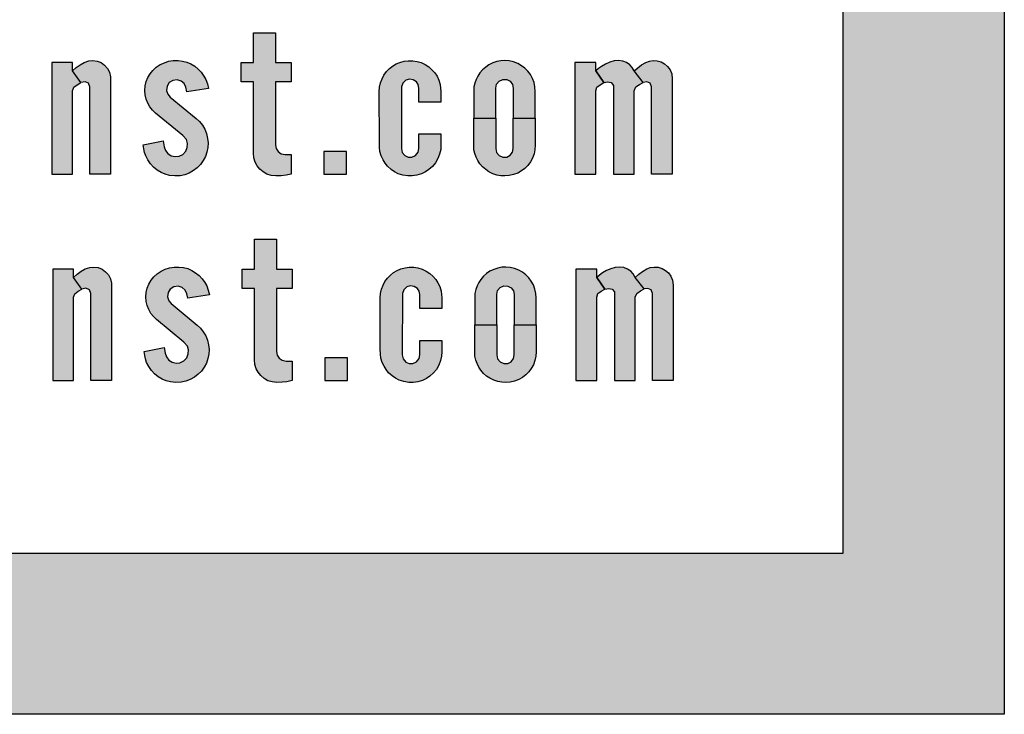
# Model space of a CAD drawing. Units: inches. Extents: x 0 to 15.8, y 0 to 10.2.
# Drawn here: x 4.4 to 4.7, y 7.7 to 8 of the extents above; entities that cross this region are included whole.
import ezdxf

# ---------------------------------------------------------------- set-up
doc = ezdxf.new("R2010")
doc.units = ezdxf.units.IN
doc.header["$MEASUREMENT"] = 0
doc.layers.add('PART', color=7, linetype='Continuous')

msp = doc.modelspace()

# ---------------------------------------------------------------- hatches: boundary and pattern name
at = {"layer": 'PART'}
h = msp.add_hatch(color=7, dxfattribs=at)
h.paths.add_polyline_path([(4.74727, 8.74324), (2.74728, 8.74324), (2.74731, 8.74323), (2.75565, 8.74298), (2.77899, 8.74185), (2.81145, 8.73891), (2.83954, 8.73453), (2.86823, 8.72836), (2.89684, 8.71962), (2.92096, 8.71008), (2.94163, 8.69949), (2.9618, 8.68638), (2.96772, 8.68124), (4.68527, 8.68124), (4.68527, 7.80524), (2.55927, 7.80524), (2.55927, 8.55834), (2.54828, 8.56426), (2.52909, 8.57787), (2.51742, 8.58868), (2.50867, 8.59911), (2.50145, 8.61193), (2.49835, 8.62051), (2.49727, 8.62789), (2.49727, 7.74324), (4.74727, 7.74324)])
h.paths.add_polyline_path([(2.61364, 8.72722), (2.63837, 8.73326), (2.66847, 8.73843), (2.69309, 8.74114), (2.72086, 8.74273), (2.74727, 8.74324), (2.49727, 8.74324), (2.49727, 8.63845), (2.49964, 8.64876), (2.5049, 8.66113), (2.51325, 8.67317), (2.52446, 8.68426), (2.54108, 8.69699), (2.55881, 8.70691), (2.58445, 8.71769)], flags=16)
h.paths.add_polyline_path([(2.6308, 8.6779), (2.56576, 8.67954), (2.57082, 8.68703), (2.57595, 8.69434), (2.57928, 8.70006), (2.58321, 8.70891), (2.65715, 8.70781), (2.66438, 8.70688), (2.67207, 8.70514), (2.67904, 8.70215), (2.6847, 8.69832), (2.68924, 8.69272), (2.69295, 8.6856), (2.69478, 8.67897), (2.69578, 8.67296), (2.6959, 8.66693), (2.69516, 8.65871), (2.6931, 8.65152), (2.69055, 8.64505), (2.6866, 8.63799), (2.68171, 8.63064), (2.68915, 8.63064), (2.69722, 8.64304), (2.69777, 8.64853), (2.70501, 8.64868), (2.71183, 8.64929), (2.72137, 8.65045), (2.70067, 8.61752), (2.70056, 8.61551), (2.70131, 8.61406), (2.70248, 8.61299), (2.70547, 8.61306), (2.70758, 8.61491), (2.70984, 8.61752), (2.72878, 8.64798), (2.73398, 8.64774), (2.73954, 8.64783), (2.74727, 8.64857), (2.74727, 8.74324), (2.72086, 8.74273), (2.69309, 8.74114), (2.66847, 8.73843), (2.63837, 8.73326), (2.61364, 8.72722), (2.58445, 8.71769), (2.55881, 8.70691), (2.54108, 8.69699), (2.52446, 8.68426), (2.51325, 8.67317), (2.5049, 8.66113), (2.49964, 8.64876), (2.49751, 8.6395), (2.49727, 8.6356), (2.49727, 8.63566), (2.49693, 8.63022), (2.58936, 8.62888), (2.60226, 8.62888)])
h.paths.add_polyline_path([(2.74727, 8.59994), (2.74388, 8.59883), (2.73842, 8.59745), (2.73371, 8.59665), (2.72895, 8.59691), (2.72467, 8.5974), (2.72113, 8.59898), (2.71788, 8.60184), (2.71533, 8.60462), (2.71178, 8.60257), (2.70804, 8.60058), (2.70389, 8.59905), (2.69957, 8.59844), (2.69391, 8.59839), (2.68917, 8.59927), (2.68553, 8.60085), (2.68208, 8.60308), (2.68038, 8.60585), (2.67975, 8.60913), (2.67958, 8.61223), (2.68021, 8.6159), (2.6824, 8.62026), (2.68915, 8.63064), (2.68171, 8.63064), (2.67786, 8.62589), (2.67132, 8.6191), (2.6636, 8.61269), (2.65614, 8.60793), (2.64746, 8.6033), (2.6389, 8.59984), (2.63019, 8.59707), (2.61936, 8.59505), (2.60922, 8.5934), (2.60025, 8.59244), (2.58977, 8.59206), (2.58183, 8.592), (2.56932, 8.59282), (2.57511, 8.60242), (2.58134, 8.61319), (2.58641, 8.62274), (2.58936, 8.62888), (2.49693, 8.63022), (2.49727, 8.62789), (2.49727, 8.62792), (2.49835, 8.62051), (2.50145, 8.61193), (2.50867, 8.59911), (2.51742, 8.58868), (2.52909, 8.57787), (2.54828, 8.56426), (2.55927, 8.55835), (2.55927, 8.55834), (2.56673, 8.55433), (2.58559, 8.54635), (2.60876, 8.53825), (2.6368, 8.53049), (2.66282, 8.52568), (2.68993, 8.5216), (2.71684, 8.51918), (2.74727, 8.51793)])
h = msp.add_hatch(color=7, dxfattribs=at)
h.paths.add_polyline_path([(4.74727, 8.74324), (2.74728, 8.74324), (2.74731, 8.74323), (2.75565, 8.74298), (2.77899, 8.74185), (2.81145, 8.73891), (2.83954, 8.73453), (2.86823, 8.72836), (2.89684, 8.71962), (2.92096, 8.71008), (2.94163, 8.69949), (2.9618, 8.68638), (2.96772, 8.68124), (4.68527, 8.68124), (4.68527, 7.80524), (2.55927, 7.80524), (2.55927, 8.55834), (2.54828, 8.56426), (2.52909, 8.57787), (2.51742, 8.58868), (2.50867, 8.59911), (2.50145, 8.61193), (2.49835, 8.62051), (2.49727, 8.62789), (2.49727, 7.74324), (4.74727, 7.74324)])
h.paths.add_polyline_path([(2.61364, 8.72722), (2.63837, 8.73326), (2.66847, 8.73843), (2.69309, 8.74114), (2.72086, 8.74273), (2.74727, 8.74324), (2.49727, 8.74324), (2.49727, 8.63845), (2.49964, 8.64876), (2.5049, 8.66113), (2.51325, 8.67317), (2.52446, 8.68426), (2.54108, 8.69699), (2.55881, 8.70691), (2.58445, 8.71769)], flags=16)
h.paths.add_polyline_path([(2.6308, 8.6779), (2.56576, 8.67954), (2.57082, 8.68703), (2.57595, 8.69434), (2.57928, 8.70006), (2.58321, 8.70891), (2.65715, 8.70781), (2.66438, 8.70688), (2.67207, 8.70514), (2.67904, 8.70215), (2.6847, 8.69832), (2.68924, 8.69272), (2.69295, 8.6856), (2.69478, 8.67897), (2.69578, 8.67296), (2.6959, 8.66693), (2.69516, 8.65871), (2.6931, 8.65152), (2.69055, 8.64505), (2.6866, 8.63799), (2.68171, 8.63064), (2.68915, 8.63064), (2.69722, 8.64304), (2.69777, 8.64853), (2.70501, 8.64868), (2.71183, 8.64929), (2.72137, 8.65045), (2.70067, 8.61752), (2.70056, 8.61551), (2.70131, 8.61406), (2.70248, 8.61299), (2.70547, 8.61306), (2.70758, 8.61491), (2.70984, 8.61752), (2.72878, 8.64798), (2.73398, 8.64774), (2.73954, 8.64783), (2.74727, 8.64857), (2.74727, 8.74324), (2.72086, 8.74273), (2.69309, 8.74114), (2.66847, 8.73843), (2.63837, 8.73326), (2.61364, 8.72722), (2.58445, 8.71769), (2.55881, 8.70691), (2.54108, 8.69699), (2.52446, 8.68426), (2.51325, 8.67317), (2.5049, 8.66113), (2.49964, 8.64876), (2.49751, 8.6395), (2.49727, 8.6356), (2.49727, 8.63566), (2.49693, 8.63022), (2.58936, 8.62888), (2.60226, 8.62888)])
h.paths.add_polyline_path([(2.74727, 8.59994), (2.74388, 8.59883), (2.73842, 8.59745), (2.73371, 8.59665), (2.72895, 8.59691), (2.72467, 8.5974), (2.72113, 8.59898), (2.71788, 8.60184), (2.71533, 8.60462), (2.71178, 8.60257), (2.70804, 8.60058), (2.70389, 8.59905), (2.69957, 8.59844), (2.69391, 8.59839), (2.68917, 8.59927), (2.68553, 8.60085), (2.68208, 8.60308), (2.68038, 8.60585), (2.67975, 8.60913), (2.67958, 8.61223), (2.68021, 8.6159), (2.6824, 8.62026), (2.68915, 8.63064), (2.68171, 8.63064), (2.67786, 8.62589), (2.67132, 8.6191), (2.6636, 8.61269), (2.65614, 8.60793), (2.64746, 8.6033), (2.6389, 8.59984), (2.63019, 8.59707), (2.61936, 8.59505), (2.60922, 8.5934), (2.60025, 8.59244), (2.58977, 8.59206), (2.58183, 8.592), (2.56932, 8.59282), (2.57511, 8.60242), (2.58134, 8.61319), (2.58641, 8.62274), (2.58936, 8.62888), (2.49693, 8.63022), (2.49727, 8.62789), (2.49727, 8.62792), (2.49835, 8.62051), (2.50145, 8.61193), (2.50867, 8.59911), (2.51742, 8.58868), (2.52909, 8.57787), (2.54828, 8.56426), (2.55927, 8.55835), (2.55927, 8.55834), (2.56673, 8.55433), (2.58559, 8.54635), (2.60876, 8.53825), (2.6368, 8.53049), (2.66282, 8.52568), (2.68993, 8.5216), (2.71684, 8.51918), (2.74727, 8.51793)])
for points in [[(4.46663, 8.00562), (4.46663, 7.99413), (4.47262, 7.99413), (4.47262, 7.98664), (4.46663, 7.98664), (4.46663, 7.96243), (4.46693, 7.96101), (4.46765, 7.95987), (4.46883, 7.95899), (4.47038, 7.95869), (4.47262, 7.95869), (4.47262, 7.9512), (4.47069, 7.95076), (4.4688, 7.95055), (4.46673, 7.95051), (4.46498, 7.95067), (4.46334, 7.95116), (4.46187, 7.952), (4.46061, 7.95311), (4.45959, 7.95438), (4.45882, 7.95577), (4.45831, 7.95738), (4.45815, 7.95919), (4.45815, 7.98664), (4.4534, 7.98664), (4.4534, 7.99413), (4.45815, 7.99413), (4.45815, 8.00562)], [(4.4325, 7.98287), (4.43207, 7.98461), (4.43142, 7.98603), (4.43033, 7.987), (4.42875, 7.9875), (4.42708, 7.98727), (4.42575, 7.98643), (4.42491, 7.98505), (4.4247, 7.98339), (4.42515, 7.98189), (4.42606, 7.98081), (4.43612, 7.97258), (4.43737, 7.97138), (4.43847, 7.96998), (4.43943, 7.96844), (4.44006, 7.96678), (4.44051, 7.96494), (4.4407, 7.96319), (4.44064, 7.96141), (4.44024, 7.95963), (4.43966, 7.95793), (4.43882, 7.9564), (4.43777, 7.95488), (4.43654, 7.95361), (4.43509, 7.95253), (4.43346, 7.9516), (4.43175, 7.95095), (4.42989, 7.95055), (4.42786, 7.95047), (4.42585, 7.95067), (4.42411, 7.95112), (4.42262, 7.95177), (4.4211, 7.95265), (4.41968, 7.95381), (4.41848, 7.95509), (4.41744, 7.95661), (4.41666, 7.95815), (4.4162, 7.95954), (4.41592, 7.96089), (4.41574, 7.96243), (4.42343, 7.96393), (4.42377, 7.96173), (4.42429, 7.96029), (4.42521, 7.95907), (4.42645, 7.95825), (4.42797, 7.95793), (4.4295, 7.95808), (4.43097, 7.95877), (4.43211, 7.95996), (4.43269, 7.96144), (4.43279, 7.96298), (4.43235, 7.96444), (4.43102, 7.96602), (4.42045, 7.97467), (4.41928, 7.97583), (4.41829, 7.97706), (4.41747, 7.97851), (4.41686, 7.98006), (4.41645, 7.98168), (4.41631, 7.98342), (4.41646, 7.98514), (4.41687, 7.98679), (4.41745, 7.98832), (4.41834, 7.9898), (4.4194, 7.99112), (4.42074, 7.99233), (4.42229, 7.99337), (4.42384, 7.99407), (4.42548, 7.99461), (4.42724, 7.99489), (4.4291, 7.99491), (4.43088, 7.99471), (4.43246, 7.99427), (4.434, 7.99363), (4.43552, 7.99272), (4.43691, 7.99161), (4.43808, 7.99039), (4.4391, 7.98894), (4.43984, 7.9876), (4.4404, 7.98597), (4.4408, 7.98415)], [(4.52184, 7.97891), (4.52184, 7.98427), (4.52158, 7.98561), (4.52089, 7.98668), (4.51971, 7.98746), (4.51819, 7.98767), (4.51683, 7.98729), (4.51563, 7.98614), (4.51512, 7.98474), (4.5151, 7.96106), (4.51546, 7.9595), (4.51641, 7.95833), (4.51769, 7.95776), (4.5192, 7.95772), (4.52057, 7.95837), (4.52154, 7.95966), (4.52184, 7.96106), (4.52184, 7.96668), (4.53033, 7.96668), (4.53033, 7.96231), (4.53025, 7.96061), (4.52984, 7.95887), (4.52918, 7.95718), (4.52821, 7.9555), (4.52707, 7.95414), (4.52574, 7.95294), (4.5244, 7.95203), (4.52282, 7.95127), (4.5211, 7.95074), (4.51933, 7.95049), (4.51759, 7.9505), (4.51566, 7.95079), (4.51394, 7.95134), (4.51251, 7.95206), (4.51114, 7.95298), (4.5098, 7.9542), (4.50886, 7.9554), (4.50808, 7.95669), (4.50732, 7.9582), (4.50688, 7.95987), (4.50665, 7.9614), (4.50663, 7.96325), (4.50662, 7.98303), (4.50674, 7.98469), (4.50711, 7.98637), (4.50767, 7.98789), (4.5084, 7.98931), (4.50935, 7.99065), (4.51051, 7.9918), (4.51174, 7.99277), (4.51306, 7.99359), (4.51452, 7.9942), (4.51614, 7.99465), (4.51774, 7.99483), (4.51954, 7.99484), (4.52113, 7.99457), (4.52269, 7.9941), (4.52427, 7.99336), (4.52569, 7.99243), (4.52689, 7.99136), (4.52797, 7.99014), (4.52883, 7.98883), (4.52951, 7.98735), (4.53008, 7.98561), (4.53033, 7.98303), (4.53033, 7.97891)], [(4.48527, 7.95994), (4.48527, 7.9512), (4.494, 7.9512), (4.494, 7.95994)], [(4.46701, 7.92612), (4.46701, 7.91464), (4.473, 7.91464), (4.473, 7.90715), (4.46701, 7.90715), (4.46701, 7.88294), (4.4673, 7.88152), (4.46803, 7.88038), (4.4692, 7.8795), (4.47075, 7.87919), (4.473, 7.87919), (4.473, 7.8717), (4.47107, 7.87126), (4.46917, 7.87106), (4.4671, 7.87101), (4.46535, 7.87117), (4.46371, 7.87166), (4.46224, 7.87251), (4.46098, 7.87362), (4.45996, 7.87489), (4.45919, 7.87628), (4.45868, 7.87789), (4.45852, 7.87969), (4.45852, 7.90715), (4.45378, 7.90715), (4.45378, 7.91464), (4.45852, 7.91464), (4.45852, 7.92612)], [(4.43287, 7.90337), (4.43244, 7.90512), (4.4318, 7.90653), (4.4307, 7.90751), (4.42912, 7.90801), (4.42746, 7.90777), (4.42613, 7.90694), (4.42528, 7.90555), (4.42507, 7.9039), (4.42552, 7.90239), (4.42643, 7.90132), (4.43649, 7.89308), (4.43774, 7.89189), (4.43884, 7.89048), (4.4398, 7.88894), (4.44043, 7.88728), (4.44088, 7.88545), (4.44107, 7.8837), (4.44102, 7.88191), (4.44061, 7.88014), (4.44003, 7.87844), (4.43919, 7.8769), (4.43814, 7.87538), (4.43691, 7.87411), (4.43546, 7.87304), (4.43384, 7.87211), (4.43212, 7.87146), (4.43026, 7.87106), (4.42823, 7.87097), (4.42622, 7.87118), (4.42448, 7.87163), (4.42299, 7.87227), (4.42148, 7.87315), (4.42006, 7.87431), (4.41885, 7.8756), (4.41781, 7.87712), (4.41703, 7.87865), (4.41657, 7.88004), (4.41629, 7.8814), (4.41612, 7.88294), (4.4238, 7.88444), (4.42415, 7.88223), (4.42467, 7.88079), (4.42558, 7.87957), (4.42682, 7.87876), (4.42834, 7.87843), (4.42987, 7.87858), (4.43134, 7.87928), (4.43248, 7.88046), (4.43306, 7.88195), (4.43316, 7.88348), (4.43272, 7.88494), (4.43139, 7.88652), (4.42082, 7.89518), (4.41965, 7.89634), (4.41866, 7.89757), (4.41785, 7.89902), (4.41723, 7.90056), (4.41682, 7.90218), (4.41669, 7.90393), (4.41683, 7.90565), (4.41725, 7.90729), (4.41783, 7.90882), (4.41872, 7.91031), (4.41978, 7.91163), (4.42111, 7.91283), (4.42267, 7.91387), (4.42422, 7.91458), (4.42585, 7.91511), (4.42761, 7.91539), (4.42948, 7.91541), (4.43125, 7.91521), (4.43283, 7.91478), (4.43438, 7.91413), (4.4359, 7.91322), (4.43728, 7.91211), (4.43845, 7.9109), (4.43948, 7.90945), (4.44021, 7.90811), (4.44077, 7.90648), (4.44117, 7.90465)], [(4.52222, 7.89941), (4.52222, 7.90478), (4.52196, 7.90612), (4.52127, 7.90718), (4.52008, 7.90797), (4.51856, 7.90818), (4.5172, 7.90779), (4.516, 7.90664), (4.5155, 7.90524), (4.51548, 7.88156), (4.51583, 7.88001), (4.51678, 7.87884), (4.51806, 7.87826), (4.51957, 7.87822), (4.52095, 7.87888), (4.52191, 7.88016), (4.52222, 7.88156), (4.52222, 7.88718), (4.5307, 7.88718), (4.5307, 7.88281), (4.53062, 7.88111), (4.53022, 7.87937), (4.52955, 7.87769), (4.52858, 7.87601), (4.52745, 7.87465), (4.52612, 7.87345), (4.52477, 7.87254), (4.52319, 7.87178), (4.52147, 7.87125), (4.51971, 7.871), (4.51796, 7.871), (4.51603, 7.8713), (4.51431, 7.87184), (4.51288, 7.87257), (4.51151, 7.87349), (4.51018, 7.8747), (4.50923, 7.87591), (4.50845, 7.8772), (4.50769, 7.8787), (4.50725, 7.88037), (4.50702, 7.8819), (4.507, 7.88375), (4.50699, 7.90353), (4.50712, 7.9052), (4.50748, 7.90688), (4.50804, 7.9084), (4.50877, 7.90981), (4.50972, 7.91115), (4.51088, 7.91231), (4.51212, 7.91328), (4.51344, 7.91409), (4.51489, 7.91471), (4.51651, 7.91515), (4.51811, 7.91534), (4.51991, 7.91534), (4.52151, 7.91508), (4.52307, 7.91461), (4.52464, 7.91386), (4.52606, 7.91294), (4.52726, 7.91187), (4.52835, 7.91065), (4.5292, 7.90934), (4.52988, 7.90786), (4.53045, 7.90611), (4.5307, 7.90353), (4.5307, 7.89941)], [(4.48564, 7.88044), (4.48564, 7.8717), (4.49438, 7.8717), (4.49438, 7.88044)]]:
    msp.add_hatch(color=7, dxfattribs=at).paths.add_polyline_path(points)
h = msp.add_hatch(color=7, dxfattribs=at)
h.paths.add_polyline_path([(4.39515, 7.9512), (4.39515, 7.98477), (4.39468, 7.98615), (4.39329, 7.98674), (4.39166, 7.9864), (4.38854, 7.99089), (4.38994, 7.99219), (4.39149, 7.9933), (4.39302, 7.99417), (4.39471, 7.99476), (4.39635, 7.9949), (4.39802, 7.99467), (4.39947, 7.99408), (4.40086, 7.99311), (4.40198, 7.99184), (4.40271, 7.9904), (4.40312, 7.98863), (4.40314, 7.98673), (4.40314, 7.9512)])
h.paths.add_polyline_path([(4.38055, 7.9512), (4.38854, 7.9512), (4.38854, 7.98328), (4.38901, 7.98464), (4.3903, 7.98559), (4.39166, 7.9864), (4.38854, 7.99089), (4.38854, 7.99413), (4.38055, 7.99413)])
h = msp.add_hatch(color=7, dxfattribs=at)
h.paths.add_polyline_path([(4.55145, 7.97267), (4.55145, 7.96106), (4.55175, 7.95953), (4.55271, 7.95836), (4.55413, 7.95773), (4.55567, 7.95776), (4.55702, 7.95842), (4.55792, 7.95964), (4.55819, 7.96106), (4.55819, 7.97267), (4.56668, 7.97267), (4.56668, 7.96231), (4.56654, 7.96057), (4.56619, 7.95892), (4.56556, 7.95732), (4.56478, 7.95584), (4.5638, 7.95455), (4.56266, 7.95339), (4.56135, 7.95241), (4.55993, 7.9516), (4.55829, 7.95098), (4.55663, 7.95059), (4.555, 7.95045), (4.55338, 7.95054), (4.55186, 7.95083), (4.55032, 7.95133), (4.54881, 7.95207), (4.54758, 7.95295), (4.5464, 7.95396), (4.54536, 7.95517), (4.54451, 7.95641), (4.54388, 7.95773), (4.54341, 7.95909), (4.54307, 7.96056), (4.54297, 7.96231), (4.54297, 7.97267)])
h.paths.add_polyline_path([(4.55145, 7.97267), (4.55145, 7.98427), (4.55175, 7.98581), (4.55271, 7.98697), (4.55413, 7.9876), (4.55567, 7.98757), (4.55702, 7.98692), (4.55792, 7.98569), (4.55819, 7.98427), (4.55819, 7.97267), (4.56668, 7.97267), (4.56668, 7.98303), (4.56654, 7.98477), (4.56619, 7.98641), (4.56556, 7.98801), (4.56478, 7.9895), (4.5638, 7.99079), (4.56266, 7.99194), (4.56135, 7.99292), (4.55993, 7.99373), (4.55829, 7.99436), (4.55663, 7.99474), (4.555, 7.99488), (4.55338, 7.99479), (4.55186, 7.9945), (4.55032, 7.994), (4.54881, 7.99326), (4.54758, 7.99239), (4.5464, 7.99137), (4.54536, 7.99016), (4.54451, 7.98893), (4.54388, 7.9876), (4.54341, 7.98624), (4.54307, 7.98477), (4.54297, 7.98303), (4.54297, 7.97267)])
h = msp.add_hatch(color=7, dxfattribs=at)
h.paths.add_polyline_path([(4.61141, 7.9512), (4.61141, 7.98477), (4.61093, 7.98613), (4.60964, 7.98669), (4.60817, 7.98646), (4.6048, 7.99089), (4.60613, 7.99214), (4.60761, 7.99321), (4.60925, 7.99414), (4.61059, 7.99466), (4.61209, 7.9949), (4.61358, 7.99483), (4.61513, 7.99438), (4.61646, 7.99361), (4.61758, 7.99264), (4.61855, 7.99133), (4.61919, 7.98979), (4.6194, 7.98789), (4.6194, 7.9512)])
h.paths.add_polyline_path([(4.6048, 7.9512), (4.6048, 7.98328), (4.60534, 7.98473), (4.60677, 7.98571), (4.60817, 7.98646), (4.6048, 7.99089), (4.60404, 7.99223), (4.60306, 7.99327), (4.60177, 7.99411), (4.60035, 7.99466), (4.59867, 7.9949), (4.59704, 7.99476), (4.59537, 7.99427), (4.59369, 7.9935), (4.59214, 7.99262), (4.59101, 7.99181), (4.58995, 7.99089), (4.59309, 7.9864), (4.59458, 7.98669), (4.59594, 7.98643), (4.59679, 7.98535), (4.59683, 7.98365), (4.59681, 7.9512)])
h.paths.add_polyline_path([(4.58196, 7.9512), (4.58995, 7.9512), (4.58995, 7.98328), (4.59039, 7.98466), (4.5917, 7.98556), (4.59309, 7.9864), (4.58995, 7.99089), (4.58995, 7.99413), (4.58196, 7.99413)])
h = msp.add_hatch(color=7, dxfattribs=at)
h.paths.add_polyline_path([(4.39552, 7.8717), (4.39552, 7.90528), (4.39505, 7.90666), (4.39367, 7.90725), (4.39204, 7.90691), (4.38891, 7.91139), (4.39031, 7.9127), (4.39186, 7.9138), (4.3934, 7.91467), (4.39509, 7.91526), (4.39673, 7.91541), (4.3984, 7.91517), (4.39984, 7.91458), (4.40123, 7.91362), (4.40236, 7.91235), (4.40309, 7.91091), (4.4035, 7.90914), (4.40352, 7.90724), (4.40351, 7.8717)])
h.paths.add_polyline_path([(4.38092, 7.8717), (4.38891, 7.8717), (4.38891, 7.90379), (4.38938, 7.90514), (4.39067, 7.9061), (4.39204, 7.90691), (4.38891, 7.91139), (4.38891, 7.91464), (4.38092, 7.91464)])
h = msp.add_hatch(color=7, dxfattribs=at)
h.paths.add_polyline_path([(4.55183, 7.89317), (4.55183, 7.88156), (4.55213, 7.88003), (4.55309, 7.87886), (4.55451, 7.87823), (4.55605, 7.87827), (4.55739, 7.87892), (4.55829, 7.88015), (4.55857, 7.88156), (4.55857, 7.89317), (4.56705, 7.89317), (4.56705, 7.88281), (4.56691, 7.88107), (4.56656, 7.87943), (4.56594, 7.87782), (4.56515, 7.87634), (4.56417, 7.87505), (4.56303, 7.87389), (4.56172, 7.87291), (4.56031, 7.87211), (4.55866, 7.87148), (4.557, 7.87109), (4.55537, 7.87096), (4.55375, 7.87105), (4.55224, 7.87134), (4.55069, 7.87184), (4.54919, 7.87257), (4.54795, 7.87345), (4.54677, 7.87447), (4.54574, 7.87568), (4.54488, 7.87691), (4.54425, 7.87823), (4.54378, 7.87959), (4.54344, 7.88106), (4.54334, 7.88281), (4.54334, 7.89317)])
h.paths.add_polyline_path([(4.55183, 7.89317), (4.55183, 7.90478), (4.55213, 7.90631), (4.55309, 7.90748), (4.55451, 7.90811), (4.55605, 7.90808), (4.55739, 7.90742), (4.55829, 7.9062), (4.55857, 7.90478), (4.55857, 7.89317), (4.56705, 7.89317), (4.56705, 7.90353), (4.56691, 7.90527), (4.56656, 7.90692), (4.56594, 7.90852), (4.56515, 7.91), (4.56417, 7.91129), (4.56303, 7.91245), (4.56172, 7.91343), (4.56031, 7.91424), (4.55866, 7.91486), (4.557, 7.91525), (4.55537, 7.91539), (4.55375, 7.9153), (4.55224, 7.91501), (4.55069, 7.91451), (4.54919, 7.91377), (4.54795, 7.91289), (4.54677, 7.91188), (4.54574, 7.91066), (4.54488, 7.90943), (4.54425, 7.90811), (4.54378, 7.90675), (4.54344, 7.90528), (4.54334, 7.90353), (4.54334, 7.89317)])
h = msp.add_hatch(color=7, dxfattribs=at)
h.paths.add_polyline_path([(4.61179, 7.8717), (4.61179, 7.90528), (4.6113, 7.90664), (4.61002, 7.9072), (4.60854, 7.90697), (4.60517, 7.91139), (4.6065, 7.91265), (4.60799, 7.91372), (4.60962, 7.91465), (4.61096, 7.91517), (4.61247, 7.9154), (4.61396, 7.91533), (4.6155, 7.91488), (4.61684, 7.91411), (4.61795, 7.91315), (4.61892, 7.91183), (4.61957, 7.91029), (4.61978, 7.9084), (4.61978, 7.8717)])
h.paths.add_polyline_path([(4.60517, 7.8717), (4.60517, 7.90379), (4.60572, 7.90524), (4.60714, 7.90622), (4.60854, 7.90697), (4.60517, 7.91139), (4.60441, 7.91274), (4.60343, 7.91378), (4.60215, 7.91462), (4.60073, 7.91517), (4.59905, 7.9154), (4.59742, 7.91526), (4.59574, 7.91477), (4.59406, 7.91401), (4.59251, 7.91313), (4.59139, 7.91231), (4.59032, 7.91139), (4.59346, 7.90691), (4.59495, 7.90719), (4.59631, 7.90694), (4.59716, 7.90586), (4.5972, 7.90416), (4.59719, 7.8717)])
h.paths.add_polyline_path([(4.58233, 7.8717), (4.59032, 7.8717), (4.59032, 7.90379), (4.59077, 7.90516), (4.59207, 7.90607), (4.59346, 7.90691), (4.59032, 7.91139), (4.59032, 7.91464), (4.58233, 7.91464)])

# ---------------------------------------------------------------- linework, layer by layer
at = {"layer": 'PART', "color": 7}
for points in [[(2.74728, 8.74324), (4.74727, 8.74324), (4.74727, 7.74324), (2.49727, 7.74324)], [(2.55927, 7.80524), (4.68527, 7.80524), (4.68527, 8.68124), (2.96772, 8.68124)], [(4.5221, 7.96668), (4.52184, 7.96642)], [(4.52248, 7.88718), (4.52222, 7.88692)]]:
    msp.add_lwpolyline(points, dxfattribs=at)
for points in [[(4.46663, 8.00562), (4.46663, 7.99413), (4.47262, 7.99413), (4.47262, 7.98664), (4.46663, 7.98664), (4.46663, 7.96243), (4.46693, 7.96101), (4.46765, 7.95987), (4.46883, 7.95899), (4.47038, 7.95869), (4.47262, 7.95869), (4.47262, 7.9512), (4.47069, 7.95076), (4.4688, 7.95055), (4.46673, 7.95051), (4.46498, 7.95067), (4.46334, 7.95116), (4.46187, 7.952), (4.46061, 7.95311), (4.45959, 7.95438), (4.45882, 7.95577), (4.45831, 7.95738), (4.45815, 7.95919), (4.45815, 7.98664), (4.4534, 7.98664), (4.4534, 7.99413), (4.45815, 7.99413), (4.45815, 8.00562), (4.46663, 8.00562)], [(4.38055, 7.9512), (4.38854, 7.9512), (4.38854, 7.98328), (4.38901, 7.98464), (4.3903, 7.98559), (4.39166, 7.9864), (4.38854, 7.99089), (4.38854, 7.99413), (4.38055, 7.99413), (4.38055, 7.9512)], [(4.39515, 7.9512), (4.39515, 7.98477), (4.39468, 7.98615), (4.39329, 7.98674), (4.39166, 7.9864), (4.38854, 7.99089), (4.38994, 7.99219), (4.39149, 7.9933), (4.39302, 7.99417), (4.39471, 7.99476), (4.39635, 7.9949), (4.39802, 7.99467), (4.39947, 7.99408), (4.40086, 7.99311), (4.40198, 7.99184), (4.40271, 7.9904), (4.40312, 7.98863), (4.40314, 7.98673), (4.40314, 7.9512), (4.39515, 7.9512)], [(4.4325, 7.98287), (4.43207, 7.98461), (4.43142, 7.98603), (4.43033, 7.987), (4.42875, 7.9875), (4.42708, 7.98727), (4.42575, 7.98643), (4.42491, 7.98505), (4.4247, 7.98339), (4.42515, 7.98189), (4.42606, 7.98081), (4.43612, 7.97258), (4.43737, 7.97138), (4.43847, 7.96998), (4.43943, 7.96844), (4.44006, 7.96678), (4.44051, 7.96494), (4.4407, 7.96319), (4.44064, 7.96141), (4.44024, 7.95963), (4.43966, 7.95793), (4.43882, 7.9564), (4.43777, 7.95488), (4.43654, 7.95361), (4.43509, 7.95253), (4.43346, 7.9516), (4.43175, 7.95095), (4.42989, 7.95055), (4.42786, 7.95047), (4.42585, 7.95067), (4.42411, 7.95112), (4.42262, 7.95177), (4.4211, 7.95265), (4.41968, 7.95381), (4.41848, 7.95509), (4.41744, 7.95661), (4.41666, 7.95815), (4.4162, 7.95954), (4.41592, 7.96089), (4.41574, 7.96243), (4.42343, 7.96393), (4.42377, 7.96173), (4.42429, 7.96029), (4.42521, 7.95907), (4.42645, 7.95825), (4.42797, 7.95793), (4.4295, 7.95808), (4.43097, 7.95877), (4.43211, 7.95996), (4.43269, 7.96144), (4.43279, 7.96298), (4.43235, 7.96444), (4.43102, 7.96602), (4.42045, 7.97467), (4.41928, 7.97583), (4.41829, 7.97706), (4.41747, 7.97851), (4.41686, 7.98006), (4.41645, 7.98168), (4.41631, 7.98342), (4.41646, 7.98514), (4.41687, 7.98679), (4.41745, 7.98832), (4.41834, 7.9898), (4.4194, 7.99112), (4.42074, 7.99233), (4.42229, 7.99337), (4.42384, 7.99407), (4.42548, 7.99461), (4.42724, 7.99489), (4.4291, 7.99491), (4.43088, 7.99471), (4.43246, 7.99427), (4.434, 7.99363), (4.43552, 7.99272), (4.43691, 7.99161), (4.43808, 7.99039), (4.4391, 7.98894), (4.43984, 7.9876), (4.4404, 7.98597), (4.4408, 7.98415), (4.4325, 7.98287)], [(4.52184, 7.97891), (4.52184, 7.98427), (4.52158, 7.98561), (4.52089, 7.98668), (4.51971, 7.98746), (4.51819, 7.98767), (4.51683, 7.98729), (4.51563, 7.98614), (4.51512, 7.98474), (4.5151, 7.96106), (4.51546, 7.9595), (4.51641, 7.95833), (4.51769, 7.95776), (4.5192, 7.95772), (4.52057, 7.95837), (4.52154, 7.95966), (4.52184, 7.96106), (4.52184, 7.96668), (4.53033, 7.96668), (4.53033, 7.96231), (4.53025, 7.96061), (4.52984, 7.95887), (4.52918, 7.95718), (4.52821, 7.9555), (4.52707, 7.95414), (4.52574, 7.95294), (4.5244, 7.95203), (4.52282, 7.95127), (4.5211, 7.95074), (4.51933, 7.95049), (4.51759, 7.9505), (4.51566, 7.95079), (4.51394, 7.95134), (4.51251, 7.95206), (4.51114, 7.95298), (4.5098, 7.9542), (4.50886, 7.9554), (4.50808, 7.95669), (4.50732, 7.9582), (4.50688, 7.95987), (4.50665, 7.9614), (4.50663, 7.96325), (4.50662, 7.98303), (4.50674, 7.98469), (4.50711, 7.98637), (4.50767, 7.98789), (4.5084, 7.98931), (4.50935, 7.99065), (4.51051, 7.9918), (4.51174, 7.99277), (4.51306, 7.99359), (4.51452, 7.9942), (4.51614, 7.99465), (4.51774, 7.99483), (4.51954, 7.99484), (4.52113, 7.99457), (4.52269, 7.9941), (4.52427, 7.99336), (4.52569, 7.99243), (4.52689, 7.99136), (4.52797, 7.99014), (4.52883, 7.98883), (4.52951, 7.98735), (4.53008, 7.98561), (4.53033, 7.98303), (4.53033, 7.97891), (4.52184, 7.97891)], [(4.55145, 7.97267), (4.55145, 7.98427), (4.55175, 7.98581), (4.55271, 7.98697), (4.55413, 7.9876), (4.55567, 7.98757), (4.55702, 7.98692), (4.55792, 7.98569), (4.55819, 7.98427), (4.55819, 7.97267), (4.56668, 7.97267), (4.56668, 7.98303), (4.56654, 7.98477), (4.56619, 7.98641), (4.56556, 7.98801), (4.56478, 7.9895), (4.5638, 7.99079), (4.56266, 7.99194), (4.56135, 7.99292), (4.55993, 7.99373), (4.55829, 7.99436), (4.55663, 7.99474), (4.555, 7.99488), (4.55338, 7.99479), (4.55186, 7.9945), (4.55032, 7.994), (4.54881, 7.99326), (4.54758, 7.99239), (4.5464, 7.99137), (4.54536, 7.99016), (4.54451, 7.98893), (4.54388, 7.9876), (4.54341, 7.98624), (4.54307, 7.98477), (4.54297, 7.98303), (4.54297, 7.97267), (4.55145, 7.97267)], [(4.58196, 7.9512), (4.58995, 7.9512), (4.58995, 7.98328), (4.59039, 7.98466), (4.5917, 7.98556), (4.59309, 7.9864), (4.58995, 7.99089), (4.58995, 7.99413), (4.58196, 7.99413), (4.58196, 7.9512)], [(4.6048, 7.9512), (4.6048, 7.98328), (4.60534, 7.98473), (4.60677, 7.98571), (4.60817, 7.98646), (4.6048, 7.99089), (4.60404, 7.99223), (4.60306, 7.99327), (4.60177, 7.99411), (4.60035, 7.99466), (4.59867, 7.9949), (4.59704, 7.99476), (4.59537, 7.99427), (4.59369, 7.9935), (4.59214, 7.99262), (4.59101, 7.99181), (4.58995, 7.99089), (4.59309, 7.9864), (4.59458, 7.98669), (4.59594, 7.98643), (4.59679, 7.98535), (4.59683, 7.98365), (4.59681, 7.9512), (4.6048, 7.9512)], [(4.61141, 7.9512), (4.61141, 7.98477), (4.61093, 7.98613), (4.60964, 7.98669), (4.60817, 7.98646), (4.6048, 7.99089), (4.60613, 7.99214), (4.60761, 7.99321), (4.60925, 7.99414), (4.61059, 7.99466), (4.61209, 7.9949), (4.61358, 7.99483), (4.61513, 7.99438), (4.61646, 7.99361), (4.61758, 7.99264), (4.61855, 7.99133), (4.61919, 7.98979), (4.6194, 7.98789), (4.6194, 7.9512), (4.61141, 7.9512)], [(4.55145, 7.97267), (4.55145, 7.96106), (4.55175, 7.95953), (4.55271, 7.95836), (4.55413, 7.95773), (4.55567, 7.95776), (4.55702, 7.95842), (4.55792, 7.95964), (4.55819, 7.96106), (4.55819, 7.97267), (4.56668, 7.97267), (4.56668, 7.96231), (4.56654, 7.96057), (4.56619, 7.95892), (4.56556, 7.95732), (4.56478, 7.95584), (4.5638, 7.95455), (4.56266, 7.95339), (4.56135, 7.95241), (4.55993, 7.9516), (4.55829, 7.95098), (4.55663, 7.95059), (4.555, 7.95045), (4.55338, 7.95054), (4.55186, 7.95083), (4.55032, 7.95133), (4.54881, 7.95207), (4.54758, 7.95295), (4.5464, 7.95396), (4.54536, 7.95517), (4.54451, 7.95641), (4.54388, 7.95773), (4.54341, 7.95909), (4.54307, 7.96056), (4.54297, 7.96231), (4.54297, 7.97267), (4.55145, 7.97267)], [(4.48527, 7.95994), (4.48527, 7.9512), (4.494, 7.9512), (4.494, 7.95994), (4.48527, 7.95994)], [(4.46701, 7.92612), (4.46701, 7.91464), (4.473, 7.91464), (4.473, 7.90715), (4.46701, 7.90715), (4.46701, 7.88294), (4.4673, 7.88152), (4.46803, 7.88038), (4.4692, 7.8795), (4.47075, 7.87919), (4.473, 7.87919), (4.473, 7.8717), (4.47107, 7.87126), (4.46917, 7.87106), (4.4671, 7.87101), (4.46535, 7.87117), (4.46371, 7.87166), (4.46224, 7.87251), (4.46098, 7.87362), (4.45996, 7.87489), (4.45919, 7.87628), (4.45868, 7.87789), (4.45852, 7.87969), (4.45852, 7.90715), (4.45378, 7.90715), (4.45378, 7.91464), (4.45852, 7.91464), (4.45852, 7.92612), (4.46701, 7.92612)], [(4.38092, 7.8717), (4.38891, 7.8717), (4.38891, 7.90379), (4.38938, 7.90514), (4.39067, 7.9061), (4.39204, 7.90691), (4.38891, 7.91139), (4.38891, 7.91464), (4.38092, 7.91464), (4.38092, 7.8717)], [(4.39552, 7.8717), (4.39552, 7.90528), (4.39505, 7.90666), (4.39367, 7.90725), (4.39204, 7.90691), (4.38891, 7.91139), (4.39031, 7.9127), (4.39186, 7.9138), (4.3934, 7.91467), (4.39509, 7.91526), (4.39673, 7.91541), (4.3984, 7.91517), (4.39984, 7.91458), (4.40123, 7.91362), (4.40236, 7.91235), (4.40309, 7.91091), (4.4035, 7.90914), (4.40352, 7.90724), (4.40351, 7.8717), (4.39552, 7.8717)], [(4.43287, 7.90337), (4.43244, 7.90512), (4.4318, 7.90653), (4.4307, 7.90751), (4.42912, 7.90801), (4.42746, 7.90777), (4.42613, 7.90694), (4.42528, 7.90555), (4.42507, 7.9039), (4.42552, 7.90239), (4.42643, 7.90132), (4.43649, 7.89308), (4.43774, 7.89189), (4.43884, 7.89048), (4.4398, 7.88894), (4.44043, 7.88728), (4.44088, 7.88545), (4.44107, 7.8837), (4.44102, 7.88191), (4.44061, 7.88014), (4.44003, 7.87844), (4.43919, 7.8769), (4.43814, 7.87538), (4.43691, 7.87411), (4.43546, 7.87304), (4.43384, 7.87211), (4.43212, 7.87146), (4.43026, 7.87106), (4.42823, 7.87097), (4.42622, 7.87118), (4.42448, 7.87163), (4.42299, 7.87227), (4.42148, 7.87315), (4.42006, 7.87431), (4.41885, 7.8756), (4.41781, 7.87712), (4.41703, 7.87865), (4.41657, 7.88004), (4.41629, 7.8814), (4.41612, 7.88294), (4.4238, 7.88444), (4.42415, 7.88223), (4.42467, 7.88079), (4.42558, 7.87957), (4.42682, 7.87876), (4.42834, 7.87843), (4.42987, 7.87858), (4.43134, 7.87928), (4.43248, 7.88046), (4.43306, 7.88195), (4.43316, 7.88348), (4.43272, 7.88494), (4.43139, 7.88652), (4.42082, 7.89518), (4.41965, 7.89634), (4.41866, 7.89757), (4.41785, 7.89902), (4.41723, 7.90056), (4.41682, 7.90218), (4.41669, 7.90393), (4.41683, 7.90565), (4.41725, 7.90729), (4.41783, 7.90882), (4.41872, 7.91031), (4.41978, 7.91163), (4.42111, 7.91283), (4.42267, 7.91387), (4.42422, 7.91458), (4.42585, 7.91511), (4.42761, 7.91539), (4.42948, 7.91541), (4.43125, 7.91521), (4.43283, 7.91478), (4.43438, 7.91413), (4.4359, 7.91322), (4.43728, 7.91211), (4.43845, 7.9109), (4.43948, 7.90945), (4.44021, 7.90811), (4.44077, 7.90648), (4.44117, 7.90465), (4.43287, 7.90337)], [(4.52222, 7.89941), (4.52222, 7.90478), (4.52196, 7.90612), (4.52127, 7.90718), (4.52008, 7.90797), (4.51856, 7.90818), (4.5172, 7.90779), (4.516, 7.90664), (4.5155, 7.90524), (4.51548, 7.88156), (4.51583, 7.88001), (4.51678, 7.87884), (4.51806, 7.87826), (4.51957, 7.87822), (4.52095, 7.87888), (4.52191, 7.88016), (4.52222, 7.88156), (4.52222, 7.88718), (4.5307, 7.88718), (4.5307, 7.88281), (4.53062, 7.88111), (4.53022, 7.87937), (4.52955, 7.87769), (4.52858, 7.87601), (4.52745, 7.87465), (4.52612, 7.87345), (4.52477, 7.87254), (4.52319, 7.87178), (4.52147, 7.87125), (4.51971, 7.871), (4.51796, 7.871), (4.51603, 7.8713), (4.51431, 7.87184), (4.51288, 7.87257), (4.51151, 7.87349), (4.51018, 7.8747), (4.50923, 7.87591), (4.50845, 7.8772), (4.50769, 7.8787), (4.50725, 7.88037), (4.50702, 7.8819), (4.507, 7.88375), (4.50699, 7.90353), (4.50712, 7.9052), (4.50748, 7.90688), (4.50804, 7.9084), (4.50877, 7.90981), (4.50972, 7.91115), (4.51088, 7.91231), (4.51212, 7.91328), (4.51344, 7.91409), (4.51489, 7.91471), (4.51651, 7.91515), (4.51811, 7.91534), (4.51991, 7.91534), (4.52151, 7.91508), (4.52307, 7.91461), (4.52464, 7.91386), (4.52606, 7.91294), (4.52726, 7.91187), (4.52835, 7.91065), (4.5292, 7.90934), (4.52988, 7.90786), (4.53045, 7.90611), (4.5307, 7.90353), (4.5307, 7.89941), (4.52222, 7.89941)], [(4.55183, 7.89317), (4.55183, 7.90478), (4.55213, 7.90631), (4.55309, 7.90748), (4.55451, 7.90811), (4.55605, 7.90808), (4.55739, 7.90742), (4.55829, 7.9062), (4.55857, 7.90478), (4.55857, 7.89317), (4.56705, 7.89317), (4.56705, 7.90353), (4.56691, 7.90527), (4.56656, 7.90692), (4.56594, 7.90852), (4.56515, 7.91), (4.56417, 7.91129), (4.56303, 7.91245), (4.56172, 7.91343), (4.56031, 7.91424), (4.55866, 7.91486), (4.557, 7.91525), (4.55537, 7.91539), (4.55375, 7.9153), (4.55224, 7.91501), (4.55069, 7.91451), (4.54919, 7.91377), (4.54795, 7.91289), (4.54677, 7.91188), (4.54574, 7.91066), (4.54488, 7.90943), (4.54425, 7.90811), (4.54378, 7.90675), (4.54344, 7.90528), (4.54334, 7.90353), (4.54334, 7.89317), (4.55183, 7.89317)], [(4.58233, 7.8717), (4.59032, 7.8717), (4.59032, 7.90379), (4.59077, 7.90516), (4.59207, 7.90607), (4.59346, 7.90691), (4.59032, 7.91139), (4.59032, 7.91464), (4.58233, 7.91464), (4.58233, 7.8717)], [(4.60517, 7.8717), (4.60517, 7.90379), (4.60572, 7.90524), (4.60714, 7.90622), (4.60854, 7.90697), (4.60517, 7.91139), (4.60441, 7.91274), (4.60343, 7.91378), (4.60215, 7.91462), (4.60073, 7.91517), (4.59905, 7.9154), (4.59742, 7.91526), (4.59574, 7.91477), (4.59406, 7.91401), (4.59251, 7.91313), (4.59139, 7.91231), (4.59032, 7.91139), (4.59346, 7.90691), (4.59495, 7.90719), (4.59631, 7.90694), (4.59716, 7.90586), (4.5972, 7.90416), (4.59719, 7.8717), (4.60517, 7.8717)], [(4.61179, 7.8717), (4.61179, 7.90528), (4.6113, 7.90664), (4.61002, 7.9072), (4.60854, 7.90697), (4.60517, 7.91139), (4.6065, 7.91265), (4.60799, 7.91372), (4.60962, 7.91465), (4.61096, 7.91517), (4.61247, 7.9154), (4.61396, 7.91533), (4.6155, 7.91488), (4.61684, 7.91411), (4.61795, 7.91315), (4.61892, 7.91183), (4.61957, 7.91029), (4.61978, 7.9084), (4.61978, 7.8717), (4.61179, 7.8717)], [(4.55183, 7.89317), (4.55183, 7.88156), (4.55213, 7.88003), (4.55309, 7.87886), (4.55451, 7.87823), (4.55605, 7.87827), (4.55739, 7.87892), (4.55829, 7.88015), (4.55857, 7.88156), (4.55857, 7.89317), (4.56705, 7.89317), (4.56705, 7.88281), (4.56691, 7.88107), (4.56656, 7.87943), (4.56594, 7.87782), (4.56515, 7.87634), (4.56417, 7.87505), (4.56303, 7.87389), (4.56172, 7.87291), (4.56031, 7.87211), (4.55866, 7.87148), (4.557, 7.87109), (4.55537, 7.87096), (4.55375, 7.87105), (4.55224, 7.87134), (4.55069, 7.87184), (4.54919, 7.87257), (4.54795, 7.87345), (4.54677, 7.87447), (4.54574, 7.87568), (4.54488, 7.87691), (4.54425, 7.87823), (4.54378, 7.87959), (4.54344, 7.88106), (4.54334, 7.88281), (4.54334, 7.89317), (4.55183, 7.89317)], [(4.48564, 7.88044), (4.48564, 7.8717), (4.49438, 7.8717), (4.49438, 7.88044), (4.48564, 7.88044)]]:
    msp.add_lwpolyline(points, close=True, dxfattribs=at)

doc.saveas('drawing.dxf')
